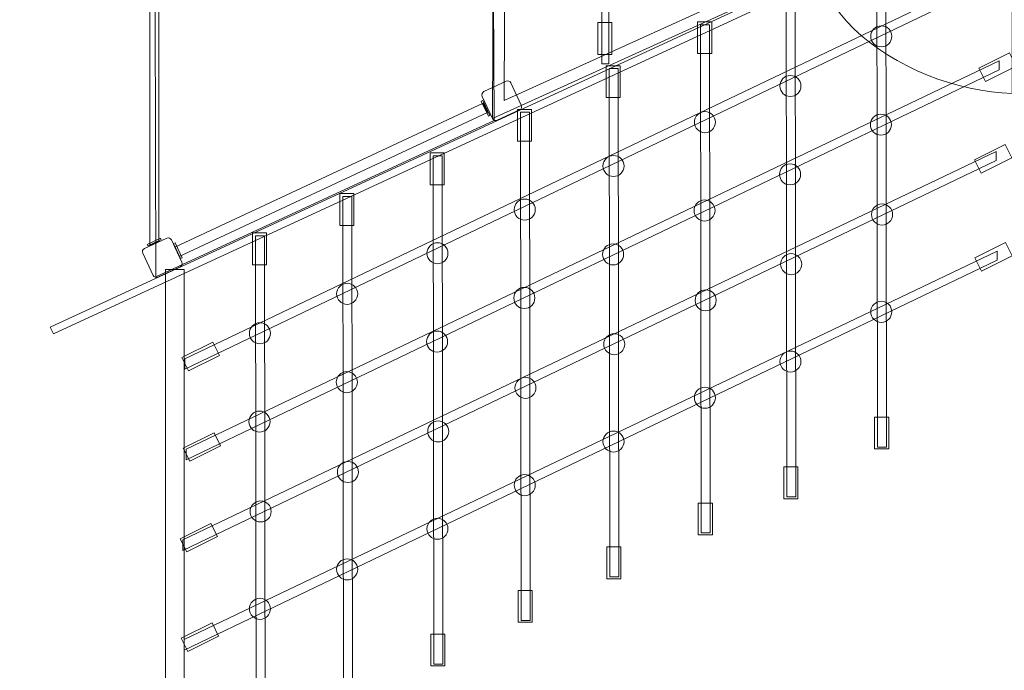
# Model space of a CAD drawing. Units: centimetres. Extents: x -11.6 to 10.3, y 5 to 14.4.
# Drawn here: x -8 to -5.1, y 6.9 to 8.8 of the extents above; entities that cross this region are included whole.
import ezdxf

# ---------------------------------------------------------------- set-up
doc = ezdxf.new("R2010")
doc.units = ezdxf.units.CM
doc.header["$MEASUREMENT"] = 0
doc.layers.add('layer 1', color=7, linetype='Continuous')

msp = doc.modelspace()

# ---------------------------------------------------------------- linework, layer by layer
at = {"layer": 'layer 1', "color": 254, "lineweight": 9}
for points in [[(-6.33827, 8.65648), (-6.29697, 8.65648), (-6.29697, 8.74974), (-6.33827, 8.74974), (-6.33827, 8.65648)], [(-6.04602, 8.65874), (-6.00472, 8.65874), (-6.00472, 8.752), (-6.04602, 8.752), (-6.04602, 8.65874)], [(-6.31401, 8.53009), (-6.27271, 8.53009), (-6.27271, 8.62335), (-6.31401, 8.62335), (-6.31401, 8.53009)], [(-6.57418, 8.40219), (-6.53288, 8.40219), (-6.53288, 8.49545), (-6.57418, 8.49545), (-6.57418, 8.40219)], [(-6.82994, 8.27431), (-6.78864, 8.27431), (-6.78864, 8.36757), (-6.82994, 8.36757), (-6.82994, 8.27431)], [(-7.09453, 8.15525), (-7.05323, 8.15525), (-7.05323, 8.24851), (-7.09453, 8.24851), (-7.09453, 8.15525)], [(-7.35038, 8.03954), (-7.30908, 8.03954), (-7.30908, 8.1328), (-7.35038, 8.1328), (-7.35038, 8.03954)], [(-7.60556, 6.54039), (-7.55116, 6.54039), (-7.55116, 8.02581), (-7.60556, 8.02581), (-7.60556, 6.54039)], [(-5.52717, 7.49935), (-5.48587, 7.49935), (-5.48587, 7.59261), (-5.52717, 7.59261), (-5.52717, 7.49935)], [(-5.79344, 7.35361), (-5.75214, 7.35361), (-5.75214, 7.44687), (-5.79344, 7.44687), (-5.79344, 7.35361)], [(-6.04407, 7.24759), (-6.00277, 7.24759), (-6.00277, 7.34085), (-6.04407, 7.34085), (-6.04407, 7.24759)], [(-6.31206, 7.11894), (-6.27076, 7.11894), (-6.27076, 7.2122), (-6.31206, 7.2122), (-6.31206, 7.11894)], [(-6.57223, 6.99104), (-6.53093, 6.99104), (-6.53093, 7.0843), (-6.57223, 7.0843), (-6.57223, 6.99104)], [(-6.82799, 6.86316), (-6.78669, 6.86316), (-6.78669, 6.95642), (-6.82799, 6.95642), (-6.82799, 6.86316)]]:
    msp.add_lwpolyline(points, close=True, dxfattribs=at)
for centre in [(-5.50761, 8.70961), (-5.77388, 8.56387), (-6.02451, 8.45785), (-5.50871, 8.45054), (-6.2925, 8.3292), (-5.77498, 8.3048), (-6.55267, 8.2013), (-6.02561, 8.19878), (-5.50541, 8.18706), (-6.80843, 8.07342), (-6.2936, 8.07013), (-5.77168, 8.04132), (-7.07302, 7.95436), (-6.55377, 7.94223), (-6.02231, 7.9353), (-5.50759, 7.90153), (-7.32887, 7.83865), (-6.80953, 7.81435), (-6.2903, 7.80665), (-5.77386, 7.75579), (-7.07412, 7.69529), (-6.55047, 7.67875), (-6.02449, 7.64977), (-7.32997, 7.57958), (-6.80623, 7.55087), (-6.29248, 7.52112), (-7.07082, 7.43181), (-6.55265, 7.39322), (-7.32667, 7.3161), (-6.80841, 7.26534), (-7.073, 7.14628), (-7.32885, 7.03057)]:
    msp.add_ellipse(centre, major_axis=(0, 0.03086), ratio=1, dxfattribs=at)
at = {"layer": 'layer 1', "color": 22, "lineweight": 20}
msp.add_open_spline([(6.06957, 11.64067), (6.51905, 11.64067), (6.92231, 11.4429), (7.19722, 11.12971), (7.19722, 11.12971), (7.19722, 11.12971), (9.31957, 11.12971), (9.31957, 11.12971), (9.31957, 11.12971), (9.86957, 11.12971), (10.31957, 10.6797), (10.31957, 10.12971), (10.31957, 10.12971), (10.31957, 10.12971), (10.31957, 9.30925), (10.31957, 9.30925), (10.31957, 9.30925), (10.31957, 8.75926), (9.86958, 8.30925), (9.31957, 8.30925), (9.31957, 8.30925), (9.31957, 8.30925), (7.21275, 8.30925), (7.21275, 8.30925), (7.21275, 8.30925), (6.93761, 7.98565), (6.5276, 7.78029), (6.06957, 7.78029), (6.06957, 7.78029), (6.06957, 7.78029), (5.13121, 7.78029), (5.13121, 7.78029), (5.13121, 7.78029), (5.13833, 7.37644), (5.04167, 6.98839), (4.78385, 6.66341), (4.78385, 6.66341), (4.70301, 6.56152), (4.59198, 6.46011), (4.46529, 6.3613), (4.46529, 6.3613), (3.9057, 5.92486), (3.1403, 5.93424), (2.59158, 6.38427), (2.59158, 6.38427), (2.59158, 6.38427), (1.613, 7.18683), (1.613, 7.18683), (1.613, 7.18683), (1.48322, 7.29326), (1.3391, 7.34506), (1.17126, 7.34558), (1.17126, 7.34558), (-0.01477, 7.34922), (-1.38603, 7.28395), (-2.84076, 7.30982), (-2.84076, 7.30982), (-2.84076, 7.30982), (-3.18216, 6.96466), (-3.18216, 6.96466), (-3.18216, 6.96466), (-3.18216, 6.96466), (-3.18216, 6.91559), (-3.18216, 6.91559), (-3.18216, 6.91559), (-3.18216, 6.53004), (-3.49661, 6.21559), (-3.88216, 6.21559), (-3.88216, 6.21559), (-3.88216, 6.21559), (-4.78746, 6.21559), (-4.78746, 6.21559), (-4.78746, 6.21559), (-4.78746, 6.21559), (-6.91756, 5.18844), (-6.91756, 5.18844), (-6.91756, 5.18844), (-7.39608, 4.9577), (-7.91691, 4.98674), (-8.3668, 5.26927), (-8.3668, 5.26927), (-8.81669, 5.55179), (-9.06908, 6.00832), (-9.06908, 6.53956), (-9.06908, 6.53956), (-9.06908, 6.53956), (-9.06908, 7.95608), (-9.06908, 7.95608), (-9.06908, 7.95608), (-9.35105, 8.03919), (-9.59847, 8.2029), (-9.78467, 8.42057), (-9.78467, 8.42057), (-9.78467, 8.42057), (-10.61324, 8.42057), (-10.61324, 8.42057), (-10.61324, 8.42057), (-11.16402, 8.42057), (-11.61324, 8.86979), (-11.61324, 9.42057), (-11.61324, 9.42057), (-11.61324, 9.42057), (-11.61324, 9.93857), (-11.61324, 9.93857), (-11.61324, 9.93857), (-11.61324, 10.48935), (-11.16401, 10.93857), (-10.61324, 10.93857), (-10.61324, 10.93857), (-10.61324, 10.93857), (-9.78467, 10.93857), (-9.78467, 10.93857), (-9.78467, 10.93857), (-9.59847, 11.15624), (-9.35105, 11.31995), (-9.06908, 11.40306), (-9.06908, 11.40306), (-9.06908, 11.40306), (-9.06908, 12.80816), (-9.06908, 12.80816), (-9.06908, 12.80816), (-9.06908, 13.33595), (-8.82024, 13.78957), (-8.37513, 14.07318), (-8.37513, 14.07318), (-7.93002, 14.3568), (-7.41375, 14.3907), (-6.93537, 14.16772), (-6.93537, 14.16772), (-6.93537, 14.16772), (-4.79929, 13.17207), (-4.79929, 13.17207), (-4.79929, 13.17207), (-4.79929, 13.17207), (-3.88363, 13.17207), (-3.88363, 13.17207), (-3.88363, 13.17207), (-3.49808, 13.17207), (-3.18363, 12.85762), (-3.18363, 12.47207), (-3.18363, 12.47207), (-3.18363, 12.47207), (-3.18363, 12.42531), (-3.18363, 12.42531), (-3.18363, 12.42531), (-3.18363, 12.42531), (-2.9354, 12.17487), (-2.9354, 12.17487), (-2.9354, 12.17487), (-2.54706, 12.16529), (0.355, 12.04185), (1.24971, 12.10042), (1.24971, 12.10042), (1.39943, 12.11024), (1.52532, 12.15925), (1.64229, 12.25322), (1.64229, 12.25322), (1.9646, 12.51214), (2.28636, 12.77181), (2.60797, 13.03163), (2.60797, 13.03163), (3.15637, 13.47468), (3.91482, 13.48176), (4.47138, 13.04899), (4.47138, 13.04899), (4.62075, 12.93285), (4.75102, 12.80994), (4.84177, 12.68069), (4.84177, 12.68069), (5.05761, 12.3733), (5.13858, 12.0139), (5.13275, 11.64067), (5.13275, 11.64067), (5.13275, 11.64067), (6.06957, 11.64067), (6.06957, 11.64067)], degree=3, knots=[0, 0, 0, 0, 0.0222222, 0.0222222, 0.0222222, 0.0222222, 0.0444444, 0.0444444, 0.0444444, 0.0444444, 0.0666667, 0.0666667, 0.0666667, 0.0666667, 0.0888889, 0.0888889, 0.0888889, 0.0888889, 0.1111111, 0.1111111, 0.1111111, 0.1111111, 0.1333333, 0.1333333, 0.1333333, 0.1333333, 0.1555556, 0.1555556, 0.1555556, 0.1555556, 0.1777778, 0.1777778, 0.1777778, 0.1777778, 0.2, 0.2, 0.2, 0.2, 0.2222222, 0.2222222, 0.2222222, 0.2222222, 0.2444444, 0.2444444, 0.2444444, 0.2444444, 0.2666667, 0.2666667, 0.2666667, 0.2666667, 0.2888889, 0.2888889, 0.2888889, 0.2888889, 0.3111111, 0.3111111, 0.3111111, 0.3111111, 0.3333333, 0.3333333, 0.3333333, 0.3333333, 0.3555556, 0.3555556, 0.3555556, 0.3555556, 0.3777778, 0.3777778, 0.3777778, 0.3777778, 0.4, 0.4, 0.4, 0.4, 0.4222222, 0.4222222, 0.4222222, 0.4222222, 0.4444444, 0.4444444, 0.4444444, 0.4444444, 0.4666667, 0.4666667, 0.4666667, 0.4666667, 0.4888889, 0.4888889, 0.4888889, 0.4888889, 0.5111111, 0.5111111, 0.5111111, 0.5111111, 0.5333333, 0.5333333, 0.5333333, 0.5333333, 0.5555556, 0.5555556, 0.5555556, 0.5555556, 0.5777778, 0.5777778, 0.5777778, 0.5777778, 0.6, 0.6, 0.6, 0.6, 0.6222222, 0.6222222, 0.6222222, 0.6222222, 0.6444444, 0.6444444, 0.6444444, 0.6444444, 0.6666667, 0.6666667, 0.6666667, 0.6666667, 0.6888889, 0.6888889, 0.6888889, 0.6888889, 0.7111111, 0.7111111, 0.7111111, 0.7111111, 0.7333333, 0.7333333, 0.7333333, 0.7333333, 0.7555556, 0.7555556, 0.7555556, 0.7555556, 0.7777778, 0.7777778, 0.7777778, 0.7777778, 0.8, 0.8, 0.8, 0.8, 0.8222222, 0.8222222, 0.8222222, 0.8222222, 0.8444444, 0.8444444, 0.8444444, 0.8444444, 0.8666667, 0.8666667, 0.8666667, 0.8666667, 0.8888889, 0.8888889, 0.8888889, 0.8888889, 0.9111111, 0.9111111, 0.9111111, 0.9111111, 0.9333333, 0.9333333, 0.9333333, 0.9333333, 0.9555556, 0.9555556, 0.9555556, 0.9555556, 1, 1, 1, 1], dxfattribs=at)
at = {"layer": 'layer 1', "color": 254, "lineweight": 9}
for points, knots in [([(-5.19967, 9.12607), (-5.19967, 9.12607), (-5.1979, 10.2311), (-5.1979, 10.2311), (-5.1979, 10.2311), (-5.1979, 10.2311), (-6.63629, 10.89153), (-6.63629, 10.89153), (-6.63629, 10.89153), (-6.63629, 10.89153), (-6.6468, 8.46825), (-6.6468, 8.46825), (-6.6468, 8.46825), (-6.6468, 8.46825), (-5.19967, 9.12607), (-5.19967, 9.12607)], [0, 0, 0, 0, 0.2, 0.2, 0.2, 0.2, 0.4, 0.4, 0.4, 0.4, 0.6, 0.6, 0.6, 0.6, 1, 1, 1, 1]), ([(-5.23355, 9.14776), (-5.23355, 9.14776), (-5.23178, 10.20948), (-5.23178, 10.20948), (-5.23178, 10.20948), (-5.23178, 10.20948), (-6.60265, 10.83855), (-6.60265, 10.83855), (-6.60265, 10.83855), (-6.60265, 10.83855), (-6.61269, 8.52123), (-6.61269, 8.52123), (-6.61269, 8.52123), (-6.61269, 8.52123), (-5.23355, 9.14776), (-5.23355, 9.14776)], [0, 0, 0, 0, 0.2, 0.2, 0.2, 0.2, 0.4, 0.4, 0.4, 0.4, 0.6, 0.6, 0.6, 0.6, 1, 1, 1, 1]), ([(-6.30085, 10.73229), (-6.30085, 10.73229), (-6.30639, 8.62927), (-6.30639, 8.62927), (-6.30639, 8.62927), (-6.30639, 8.62927), (-6.32631, 8.62927), (-6.32631, 8.62927), (-6.32631, 8.62927), (-6.32631, 8.62927), (-6.32077, 10.73229), (-6.32077, 10.73229), (-6.32077, 10.73229), (-6.32077, 10.73229), (-6.30085, 10.73229), (-6.30085, 10.73229)], [0, 0, 0, 0, 0.2, 0.2, 0.2, 0.2, 0.4, 0.4, 0.4, 0.4, 0.6, 0.6, 0.6, 0.6, 1, 1, 1, 1]), ([(-7.63678, 9.17808), (-7.63678, 9.17808), (-7.63378, 8.00417), (-7.63378, 8.00417), (-7.63378, 8.00417), (-7.63378, 8.00417), (-6.64269, 8.46239), (-6.64269, 8.46239), (-6.64269, 8.46239), (-6.64269, 8.46239), (-6.6458, 9.17808), (-6.6458, 9.17808), (-6.6458, 9.17808), (-6.6458, 9.17808), (-7.63678, 9.17808), (-7.63678, 9.17808)], [0, 0, 0, 0, 0.2, 0.2, 0.2, 0.2, 0.4, 0.4, 0.4, 0.4, 0.6, 0.6, 0.6, 0.6, 1, 1, 1, 1]), ([(-5.12416, 8.54227), (-5.28326, 8.54595), (-5.47175, 8.61829), (-5.58825, 8.73189), (-5.58825, 8.73189), (-5.70475, 8.84549), (-5.77052, 9.02694), (-5.76905, 9.17116), (-5.76905, 9.17116), (-5.55409, 9.17116), (-5.33912, 9.17116), (-5.12416, 9.17116), (-5.12416, 9.17116), (-5.12416, 8.96153), (-5.12416, 8.7519), (-5.12416, 8.54227)], [0, 0, 0, 0, 0.2, 0.2, 0.2, 0.2, 0.4, 0.4, 0.4, 0.4, 0.6, 0.6, 0.6, 0.6, 1, 1, 1, 1]), ([(-7.93403, 7.8369), (-7.93403, 7.8369), (-7.94333, 7.85701), (-7.94333, 7.85701), (-7.94333, 7.85701), (-7.94333, 7.85701), (-5.20898, 9.12172), (-5.20898, 9.12172), (-5.20898, 9.12172), (-5.20898, 9.12172), (-5.19967, 9.1016), (-5.19967, 9.1016), (-5.19967, 9.1016), (-5.19967, 9.1016), (-7.93403, 7.8369), (-7.93403, 7.8369)], [0, 0, 0, 0, 0.2, 0.2, 0.2, 0.2, 0.4, 0.4, 0.4, 0.4, 0.6, 0.6, 0.6, 0.6, 1, 1, 1, 1]), ([(-7.62481, 9.1441), (-7.62481, 9.1441), (-7.65099, 9.1441), (-7.65099, 9.1441), (-7.65099, 9.1441), (-7.65099, 9.1441), (-7.65099, 8.09637), (-7.65099, 8.09637), (-7.65099, 8.09637), (-7.65099, 8.09637), (-7.62481, 8.1086), (-7.62481, 8.1086), (-7.62481, 8.1086), (-7.62481, 8.1086), (-7.62481, 9.1441), (-7.62481, 9.1441)], [0, 0, 0, 0, 0.2, 0.2, 0.2, 0.2, 0.4, 0.4, 0.4, 0.4, 0.6, 0.6, 0.6, 0.6, 1, 1, 1, 1]), ([(-5.52017, 8.99515), (-5.52017, 8.99515), (-5.51845, 7.50478), (-5.51845, 7.50478), (-5.51845, 7.50478), (-5.51845, 7.50478), (-5.49209, 7.50478), (-5.49209, 7.50478), (-5.49209, 7.50478), (-5.49209, 7.50478), (-5.49381, 8.99515), (-5.49381, 8.99515), (-5.49381, 8.99515), (-5.49381, 8.99515), (-5.52017, 8.99515), (-5.52017, 8.99515)], [0, 0, 0, 0, 0.2, 0.2, 0.2, 0.2, 0.4, 0.4, 0.4, 0.4, 0.6, 0.6, 0.6, 0.6, 1, 1, 1, 1]), ([(-7.54908, 7.73314), (-7.54908, 7.73314), (-5.1661, 8.8764), (-5.1661, 8.8764), (-5.1661, 8.8764), (-5.1661, 8.8764), (-5.1661, 8.90349), (-5.1661, 8.90349), (-5.1661, 8.90349), (-5.1661, 8.90349), (-7.54908, 7.7641), (-7.54908, 7.7641), (-7.54908, 7.7641), (-7.54908, 7.7641), (-7.54908, 7.73314), (-7.54908, 7.73314)], [0, 0, 0, 0, 0.2, 0.2, 0.2, 0.2, 0.4, 0.4, 0.4, 0.4, 0.6, 0.6, 0.6, 0.6, 1, 1, 1, 1]), ([(-5.78644, 8.84941), (-5.78644, 8.84941), (-5.78472, 7.35904), (-5.78472, 7.35904), (-5.78472, 7.35904), (-5.78472, 7.35904), (-5.75836, 7.35904), (-5.75836, 7.35904), (-5.75836, 7.35904), (-5.75836, 7.35904), (-5.76008, 8.84941), (-5.76008, 8.84941), (-5.76008, 8.84941), (-5.76008, 8.84941), (-5.78644, 8.84941), (-5.78644, 8.84941)], [0, 0, 0, 0, 0.2, 0.2, 0.2, 0.2, 0.4, 0.4, 0.4, 0.4, 0.6, 0.6, 0.6, 0.6, 1, 1, 1, 1]), ([(-6.03707, 8.74339), (-6.03707, 8.74339), (-6.03535, 7.25302), (-6.03535, 7.25302), (-6.03535, 7.25302), (-6.03535, 7.25302), (-6.00899, 7.25302), (-6.00899, 7.25302), (-6.00899, 7.25302), (-6.00899, 7.25302), (-6.01071, 8.74339), (-6.01071, 8.74339), (-6.01071, 8.74339), (-6.01071, 8.74339), (-6.03707, 8.74339), (-6.03707, 8.74339)], [0, 0, 0, 0, 0.2, 0.2, 0.2, 0.2, 0.4, 0.4, 0.4, 0.4, 0.6, 0.6, 0.6, 0.6, 1, 1, 1, 1]), ([(-5.20261, 8.57731), (-5.20261, 8.57731), (-5.11227, 8.62225), (-5.11227, 8.62225), (-5.11227, 8.62225), (-5.11227, 8.62225), (-5.13167, 8.66124), (-5.13167, 8.66124), (-5.13167, 8.66124), (-5.13167, 8.66124), (-5.22201, 8.6163), (-5.22201, 8.6163), (-5.22201, 8.6163), (-5.22201, 8.6163), (-5.20261, 8.57731), (-5.20261, 8.57731)], [0, 0, 0, 0, 0.2, 0.2, 0.2, 0.2, 0.4, 0.4, 0.4, 0.4, 0.6, 0.6, 0.6, 0.6, 1, 1, 1, 1]), ([(-7.5453, 7.4676), (-7.5453, 7.4676), (-5.16232, 8.61086), (-5.16232, 8.61086), (-5.16232, 8.61086), (-5.16232, 8.61086), (-5.16232, 8.63795), (-5.16232, 8.63795), (-5.16232, 8.63795), (-5.16232, 8.63795), (-7.5453, 7.49856), (-7.5453, 7.49856), (-7.5453, 7.49856), (-7.5453, 7.49856), (-7.5453, 7.4676), (-7.5453, 7.4676)], [0, 0, 0, 0, 0.2, 0.2, 0.2, 0.2, 0.4, 0.4, 0.4, 0.4, 0.6, 0.6, 0.6, 0.6, 1, 1, 1, 1]), ([(-6.30506, 8.61474), (-6.30506, 8.61474), (-6.30334, 7.12437), (-6.30334, 7.12437), (-6.30334, 7.12437), (-6.30334, 7.12437), (-6.27698, 7.12437), (-6.27698, 7.12437), (-6.27698, 7.12437), (-6.27698, 7.12437), (-6.2787, 8.61474), (-6.2787, 8.61474), (-6.2787, 8.61474), (-6.2787, 8.61474), (-6.30506, 8.61474), (-6.30506, 8.61474)], [0, 0, 0, 0, 0.2, 0.2, 0.2, 0.2, 0.4, 0.4, 0.4, 0.4, 0.6, 0.6, 0.6, 0.6, 1, 1, 1, 1]), ([(-6.67726, 8.53346), (-6.67726, 8.53346), (-6.6468, 8.46825), (-6.6468, 8.46825), (-6.6468, 8.46825), (-6.64438, 8.46306), (-6.63816, 8.4608), (-6.63297, 8.46323), (-6.63297, 8.46323), (-6.63297, 8.46323), (-6.56776, 8.49368), (-6.56776, 8.49368), (-6.56776, 8.49368), (-6.56257, 8.49611), (-6.56031, 8.50233), (-6.56274, 8.50751), (-6.56274, 8.50751), (-6.56274, 8.50751), (-6.59319, 8.57272), (-6.59319, 8.57272), (-6.59319, 8.57272), (-6.59562, 8.57791), (-6.60184, 8.58017), (-6.60702, 8.57775), (-6.60702, 8.57775), (-6.60702, 8.57775), (-6.67223, 8.54729), (-6.67223, 8.54729), (-6.67223, 8.54729), (-6.67742, 8.54487), (-6.67968, 8.53865), (-6.67726, 8.53346)], [0, 0, 0, 0, 0.1111111, 0.1111111, 0.1111111, 0.1111111, 0.2222222, 0.2222222, 0.2222222, 0.2222222, 0.3333333, 0.3333333, 0.3333333, 0.3333333, 0.4444444, 0.4444444, 0.4444444, 0.4444444, 0.5555556, 0.5555556, 0.5555556, 0.5555556, 0.6666667, 0.6666667, 0.6666667, 0.6666667, 0.7777778, 0.7777778, 0.7777778, 0.7777778, 1, 1, 1, 1]), ([(-6.66182, 8.48621), (-6.66182, 8.48621), (-6.67446, 8.51331), (-6.67446, 8.51331), (-6.67446, 8.51331), (-6.67446, 8.51331), (-7.57852, 8.09138), (-7.57852, 8.09138), (-7.57852, 8.09138), (-7.57852, 8.09138), (-7.56588, 8.06428), (-7.56588, 8.06428), (-7.56588, 8.06428), (-7.56588, 8.06428), (-6.66182, 8.48621), (-6.66182, 8.48621)], [0, 0, 0, 0, 0.2, 0.2, 0.2, 0.2, 0.4, 0.4, 0.4, 0.4, 0.6, 0.6, 0.6, 0.6, 1, 1, 1, 1]), ([(-6.67569, 8.52162), (-6.67569, 8.52162), (-6.68004, 8.51959), (-6.68004, 8.51959), (-6.68004, 8.51959), (-6.68004, 8.51959), (-6.65928, 8.47511), (-6.65928, 8.47511), (-6.65928, 8.47511), (-6.65928, 8.47511), (-6.65493, 8.47714), (-6.65493, 8.47714), (-6.65493, 8.47714), (-6.65493, 8.47714), (-6.67569, 8.52162), (-6.67569, 8.52162)], [0, 0, 0, 0, 0.2, 0.2, 0.2, 0.2, 0.4, 0.4, 0.4, 0.4, 0.6, 0.6, 0.6, 0.6, 1, 1, 1, 1]), ([(-6.56523, 8.48684), (-6.56523, 8.48684), (-6.56351, 6.99647), (-6.56351, 6.99647), (-6.56351, 6.99647), (-6.56351, 6.99647), (-6.53715, 6.99647), (-6.53715, 6.99647), (-6.53715, 6.99647), (-6.53715, 6.99647), (-6.53887, 8.48684), (-6.53887, 8.48684), (-6.53887, 8.48684), (-6.53887, 8.48684), (-6.56523, 8.48684), (-6.56523, 8.48684)], [0, 0, 0, 0, 0.2, 0.2, 0.2, 0.2, 0.4, 0.4, 0.4, 0.4, 0.6, 0.6, 0.6, 0.6, 1, 1, 1, 1]), ([(-7.55426, 7.2017), (-7.55426, 7.2017), (-5.17128, 8.34496), (-5.17128, 8.34496), (-5.17128, 8.34496), (-5.17128, 8.34496), (-5.17128, 8.37205), (-5.17128, 8.37205), (-5.17128, 8.37205), (-5.17128, 8.37205), (-7.55426, 7.23266), (-7.55426, 7.23266), (-7.55426, 7.23266), (-7.55426, 7.23266), (-7.55426, 7.2017), (-7.55426, 7.2017)], [0, 0, 0, 0, 0.2, 0.2, 0.2, 0.2, 0.4, 0.4, 0.4, 0.4, 0.6, 0.6, 0.6, 0.6, 1, 1, 1, 1]), ([(-5.21505, 8.30847), (-5.21505, 8.30847), (-5.12471, 8.35341), (-5.12471, 8.35341), (-5.12471, 8.35341), (-5.12471, 8.35341), (-5.14411, 8.3924), (-5.14411, 8.3924), (-5.14411, 8.3924), (-5.14411, 8.3924), (-5.23445, 8.34746), (-5.23445, 8.34746), (-5.23445, 8.34746), (-5.23445, 8.34746), (-5.21505, 8.30847), (-5.21505, 8.30847)], [0, 0, 0, 0, 0.2, 0.2, 0.2, 0.2, 0.4, 0.4, 0.4, 0.4, 0.6, 0.6, 0.6, 0.6, 1, 1, 1, 1]), ([(-6.82099, 8.35896), (-6.82099, 8.35896), (-6.81927, 6.86859), (-6.81927, 6.86859), (-6.81927, 6.86859), (-6.81927, 6.86859), (-6.79291, 6.86859), (-6.79291, 6.86859), (-6.79291, 6.86859), (-6.79291, 6.86859), (-6.79463, 8.35896), (-6.79463, 8.35896), (-6.79463, 8.35896), (-6.79463, 8.35896), (-6.82099, 8.35896), (-6.82099, 8.35896)], [0, 0, 0, 0, 0.2, 0.2, 0.2, 0.2, 0.4, 0.4, 0.4, 0.4, 0.6, 0.6, 0.6, 0.6, 1, 1, 1, 1]), ([(-7.08558, 8.2399), (-7.08558, 8.2399), (-7.08386, 6.74953), (-7.08386, 6.74953), (-7.08386, 6.74953), (-7.08386, 6.74953), (-7.0575, 6.74953), (-7.0575, 6.74953), (-7.0575, 6.74953), (-7.0575, 6.74953), (-7.05922, 8.2399), (-7.05922, 8.2399), (-7.05922, 8.2399), (-7.05922, 8.2399), (-7.08558, 8.2399), (-7.08558, 8.2399)], [0, 0, 0, 0, 0.2, 0.2, 0.2, 0.2, 0.4, 0.4, 0.4, 0.4, 0.6, 0.6, 0.6, 0.6, 1, 1, 1, 1]), ([(-7.67227, 8.07341), (-7.67227, 8.07341), (-7.64181, 8.0082), (-7.64181, 8.0082), (-7.64181, 8.0082), (-7.63939, 8.00301), (-7.63317, 8.00075), (-7.62799, 8.00317), (-7.62799, 8.00317), (-7.62799, 8.00317), (-7.56277, 8.03363), (-7.56277, 8.03363), (-7.56277, 8.03363), (-7.55759, 8.03605), (-7.55533, 8.04227), (-7.55775, 8.04746), (-7.55775, 8.04746), (-7.55775, 8.04746), (-7.58821, 8.11267), (-7.58821, 8.11267), (-7.58821, 8.11267), (-7.59063, 8.11786), (-7.59685, 8.12011), (-7.60204, 8.11769), (-7.60204, 8.11769), (-7.60204, 8.11769), (-7.66725, 8.08724), (-7.66725, 8.08724), (-7.66725, 8.08724), (-7.67243, 8.08481), (-7.67469, 8.07859), (-7.67227, 8.07341)], [0, 0, 0, 0, 0.1111111, 0.1111111, 0.1111111, 0.1111111, 0.2222222, 0.2222222, 0.2222222, 0.2222222, 0.3333333, 0.3333333, 0.3333333, 0.3333333, 0.4444444, 0.4444444, 0.4444444, 0.4444444, 0.5555556, 0.5555556, 0.5555556, 0.5555556, 0.6666667, 0.6666667, 0.6666667, 0.6666667, 0.7777778, 0.7777778, 0.7777778, 0.7777778, 1, 1, 1, 1]), ([(-7.65908, 8.09857), (-7.65908, 8.09857), (-7.65726, 8.09478), (-7.65726, 8.09478), (-7.65726, 8.09478), (-7.65726, 8.09478), (-7.61852, 8.11342), (-7.61852, 8.11342), (-7.61852, 8.11342), (-7.61852, 8.11342), (-7.62034, 8.1172), (-7.62034, 8.1172), (-7.62034, 8.1172), (-7.62034, 8.1172), (-7.65908, 8.09857), (-7.65908, 8.09857)], [0, 0, 0, 0, 0.2, 0.2, 0.2, 0.2, 0.4, 0.4, 0.4, 0.4, 0.6, 0.6, 0.6, 0.6, 1, 1, 1, 1]), ([(-7.34143, 8.12419), (-7.34143, 8.12419), (-7.33971, 6.63382), (-7.33971, 6.63382), (-7.33971, 6.63382), (-7.33971, 6.63382), (-7.31335, 6.63382), (-7.31335, 6.63382), (-7.31335, 6.63382), (-7.31335, 6.63382), (-7.31507, 8.12419), (-7.31507, 8.12419), (-7.31507, 8.12419), (-7.31507, 8.12419), (-7.34143, 8.12419), (-7.34143, 8.12419)], [0, 0, 0, 0, 0.2, 0.2, 0.2, 0.2, 0.4, 0.4, 0.4, 0.4, 0.6, 0.6, 0.6, 0.6, 1, 1, 1, 1]), ([(-7.57764, 8.10427), (-7.57764, 8.10427), (-7.58198, 8.10224), (-7.58198, 8.10224), (-7.58198, 8.10224), (-7.58198, 8.10224), (-7.56122, 8.05776), (-7.56122, 8.05776), (-7.56122, 8.05776), (-7.56122, 8.05776), (-7.55688, 8.05979), (-7.55688, 8.05979), (-7.55688, 8.05979), (-7.55688, 8.05979), (-7.57764, 8.10427), (-7.57764, 8.10427)], [0, 0, 0, 0, 0.2, 0.2, 0.2, 0.2, 0.4, 0.4, 0.4, 0.4, 0.6, 0.6, 0.6, 0.6, 1, 1, 1, 1]), ([(-5.21426, 8.02095), (-5.21426, 8.02095), (-5.12392, 8.06589), (-5.12392, 8.06589), (-5.12392, 8.06589), (-5.12392, 8.06589), (-5.14332, 8.10488), (-5.14332, 8.10488), (-5.14332, 8.10488), (-5.14332, 8.10488), (-5.23366, 8.05994), (-5.23366, 8.05994), (-5.23366, 8.05994), (-5.23366, 8.05994), (-5.21426, 8.02095), (-5.21426, 8.02095)], [0, 0, 0, 0, 0.2, 0.2, 0.2, 0.2, 0.4, 0.4, 0.4, 0.4, 0.6, 0.6, 0.6, 0.6, 1, 1, 1, 1]), ([(-7.55116, 6.90953), (-7.55116, 6.90953), (-5.16818, 8.05279), (-5.16818, 8.05279), (-5.16818, 8.05279), (-5.16818, 8.05279), (-5.16818, 8.07988), (-5.16818, 8.07988), (-5.16818, 8.07988), (-5.16818, 8.07988), (-7.55116, 6.94049), (-7.55116, 6.94049), (-7.55116, 6.94049), (-7.55116, 6.94049), (-7.55116, 6.90953), (-7.55116, 6.90953)], [0, 0, 0, 0, 0.2, 0.2, 0.2, 0.2, 0.4, 0.4, 0.4, 0.4, 0.6, 0.6, 0.6, 0.6, 1, 1, 1, 1]), ([(-7.53796, 7.72873), (-7.53796, 7.72873), (-7.44762, 7.77367), (-7.44762, 7.77367), (-7.44762, 7.77367), (-7.44762, 7.77367), (-7.46702, 7.81266), (-7.46702, 7.81266), (-7.46702, 7.81266), (-7.46702, 7.81266), (-7.55736, 7.76772), (-7.55736, 7.76772), (-7.55736, 7.76772), (-7.55736, 7.76772), (-7.53796, 7.72873), (-7.53796, 7.72873)], [0, 0, 0, 0, 0.2, 0.2, 0.2, 0.2, 0.4, 0.4, 0.4, 0.4, 0.6, 0.6, 0.6, 0.6, 1, 1, 1, 1]), ([(-7.53418, 7.46319), (-7.53418, 7.46319), (-7.44384, 7.50813), (-7.44384, 7.50813), (-7.44384, 7.50813), (-7.44384, 7.50813), (-7.46324, 7.54712), (-7.46324, 7.54712), (-7.46324, 7.54712), (-7.46324, 7.54712), (-7.55358, 7.50218), (-7.55358, 7.50218), (-7.55358, 7.50218), (-7.55358, 7.50218), (-7.53418, 7.46319), (-7.53418, 7.46319)], [0, 0, 0, 0, 0.2, 0.2, 0.2, 0.2, 0.4, 0.4, 0.4, 0.4, 0.6, 0.6, 0.6, 0.6, 1, 1, 1, 1]), ([(-7.54314, 7.19729), (-7.54314, 7.19729), (-7.4528, 7.24223), (-7.4528, 7.24223), (-7.4528, 7.24223), (-7.4528, 7.24223), (-7.4722, 7.28122), (-7.4722, 7.28122), (-7.4722, 7.28122), (-7.4722, 7.28122), (-7.56254, 7.23628), (-7.56254, 7.23628), (-7.56254, 7.23628), (-7.56254, 7.23628), (-7.54314, 7.19729), (-7.54314, 7.19729)], [0, 0, 0, 0, 0.2, 0.2, 0.2, 0.2, 0.4, 0.4, 0.4, 0.4, 0.6, 0.6, 0.6, 0.6, 1, 1, 1, 1]), ([(-7.54004, 6.90512), (-7.54004, 6.90512), (-7.4497, 6.95006), (-7.4497, 6.95006), (-7.4497, 6.95006), (-7.4497, 6.95006), (-7.4691, 6.98905), (-7.4691, 6.98905), (-7.4691, 6.98905), (-7.4691, 6.98905), (-7.55944, 6.94411), (-7.55944, 6.94411), (-7.55944, 6.94411), (-7.55944, 6.94411), (-7.54004, 6.90512), (-7.54004, 6.90512)], [0, 0, 0, 0, 0.2, 0.2, 0.2, 0.2, 0.4, 0.4, 0.4, 0.4, 0.6, 0.6, 0.6, 0.6, 1, 1, 1, 1])]:
    msp.add_open_spline(points, degree=3, knots=knots, dxfattribs=at)

doc.saveas('drawing.dxf')
